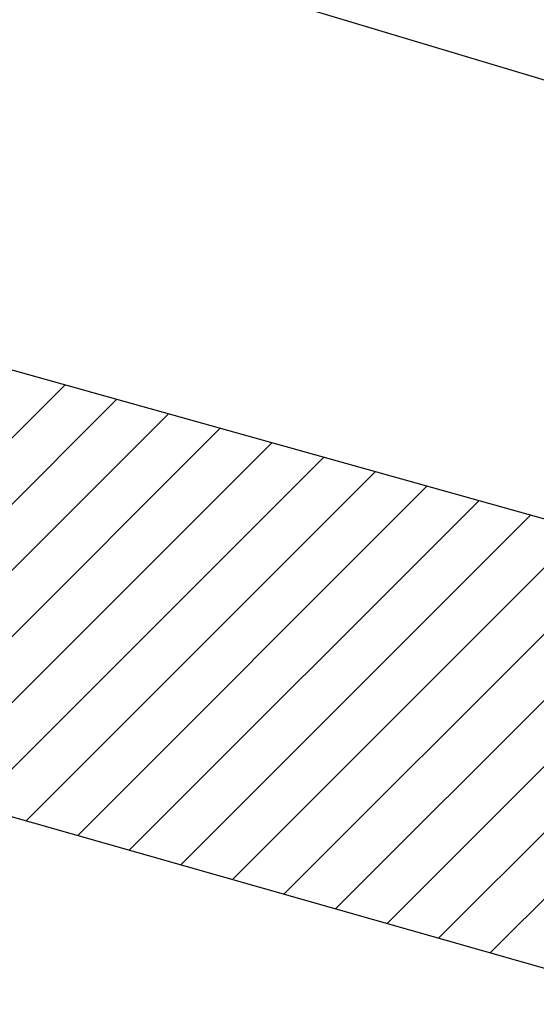
# Model space of a CAD drawing. Extents: x 2288615 to 4597412, y 5031437 to 10071280.
# Drawn here: x 2297609 to 2297631, y 5031808 to 5031850 of the extents above; entities that cross this region are included whole.
import ezdxf

# ---------------------------------------------------------------- set-up
doc = ezdxf.new("R2010")
doc.units = 0
doc.header["$MEASUREMENT"] = 0
doc.linetypes.add('C', pattern=[10, 5, 5])
for name, color, linetype in [('1A1', 4, 'C'), ('3A1', 1, 'C'), ('COMMERCIALI', 1, 'CONTINUOUS')]:
    doc.layers.add(name, color=color, linetype=linetype)

msp = doc.modelspace()

# ---------------------------------------------------------------- linework, layer by layer
at = {"layer": '1A1', "color": 0, "linetype": 'ByBlock'}
for p, q in [((2297604.814, 5031836.159, 32.51), (2297641.78, 5031825.834, 31.95)), ((2297636.793, 5031807.998, 32.03), (2297601.104, 5031818.142, 32.09))]:
    msp.add_line(p, q, dxfattribs=at)
at = {"layer": '3A1', "color": 0, "linetype": 'ByBlock'}
msp.add_line((2297658.609, 5031839.275, 21.93), (2297571.644, 5031865.431, 23.77), dxfattribs=at)
at = {"layer": 'COMMERCIALI', "color": 0, "linetype": 'ByBlock', "lineweight": -2}
for p, q in [((2297598.018, 5031821.57, 7.45), (2297610.906, 5031834.458, 7.45)), ((2297600.223, 5031820.947, 7.45), (2297613.117, 5031833.84, 7.45)), ((2297601.438, 5031819.333, 7.45), (2297615.327, 5031833.223, 7.45)), ((2297602.639, 5031817.706, 7.45), (2297617.538, 5031832.605, 7.45)), ((2297604.841, 5031817.08, 7.45), (2297619.749, 5031831.988, 7.45)), ((2297607.044, 5031816.454, 7.45), (2297621.96, 5031831.37, 7.45)), ((2297609.246, 5031815.828, 7.45), (2297624.171, 5031830.753, 7.45)), ((2297611.449, 5031815.202, 7.45), (2297626.382, 5031830.135, 7.45)), ((2297613.651, 5031814.576, 7.45), (2297628.593, 5031829.518, 7.45)), ((2297615.853, 5031813.95, 7.45), (2297630.804, 5031828.9, 7.45)), ((2297618.056, 5031813.324, 7.45), (2297633.015, 5031828.282, 7.45)), ((2297620.258, 5031812.698, 7.45), (2297635.226, 5031827.665, 7.45)), ((2297622.461, 5031812.072, 7.45), (2297637.437, 5031827.047, 7.45)), ((2297624.663, 5031811.446, 7.45), (2297639.647, 5031826.43, 7.45)), ((2297626.865, 5031810.82, 7.45), (2297641.741, 5031825.695, 7.45)), ((2297629.068, 5031810.194, 7.45), (2297640.643, 5031821.769, 7.45))]:
    msp.add_line(p, q, dxfattribs=at)

doc.saveas('drawing.dxf')
